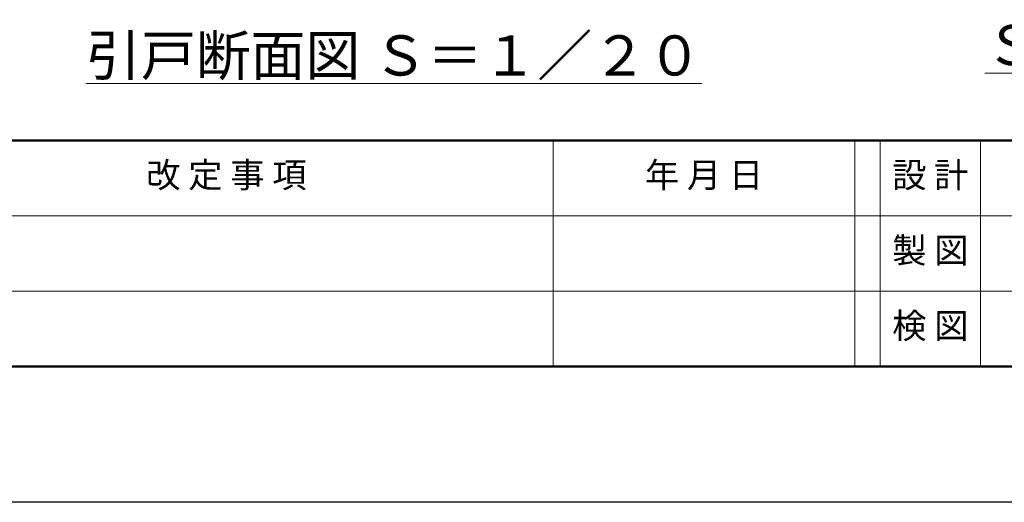
# Model space of a CAD drawing. Extents: x -29 to 25171, y -13 to 17807.
# Drawn here: x 3028 to 8902, y -13 to 2868 of the extents above; entities that cross this region are included whole.
import ezdxf
from ezdxf.enums import TextEntityAlignment as Align

# ---------------------------------------------------------------- set-up
doc = ezdxf.new("R2010")
doc.units = 0
doc.header["$MEASUREMENT"] = 0
doc.layers.get('DefPoints').update_dxf_attribs({"linetype": 'CONTINUOUS'})
for name, color, linetype, lineweight in [('FRAM3', 1, 'CONTINUOUS', 50), ('外形線', 7, 'CONTINUOUS', 18), ('文字', 4, 'CONTINUOUS', 18), ('細線', 8, 'CONTINUOUS', 5)]:
    doc.layers.add(name, color=color, linetype=linetype, lineweight=lineweight)
doc.styles.get("Standard").update_dxf_attribs({"font": 'TXT.SHX', "bigfont": 'bigfont.shx'})

# ---------------------------------------------------------------- blocks, each defined once
blk = doc.blocks.new('快工房表題欄1')
at = {"layer": 'FRAM3'}
for p, q in [((0, 22.5), (-377.5, 22.5)), ((0, 0), (-377.5, 0))]:
    blk.add_line(p, q, dxfattribs=at)
at = {"layer": '外形線'}
for p, q in [((-272.5, 22.5), (-272.5, 0)), ((-270, 22.5), (-270, 0)), ((0, 15), (-377.5, 15)), ((-75, 7.5), (-377.5, 7.5))]:
    blk.add_line(p, q, dxfattribs=at)
at = {"layer": '細線'}
for p, q in [((-302.5, 22.5), (-302.5, 0)), ((-260, 22.5), (-260, 0))]:
    blk.add_line(p, q, dxfattribs=at)
at = {"layer": '文字', "char_height": 2.5, "attachment_point": 5}
for s, insert, width in [('改 定 事 項', (-335, 18.75), 65), ('年 月 日', (-287.5, 18.75), 30), ('設 計', (-265, 18.75), 10), ('製 図', (-265, 11.25), 10), ('検 図', (-265, 3.75), 10)]:
    blk.add_mtext(s, dxfattribs=dict(at, insert=insert, width=width))
at = {"layer": '文字'}
for tag, p in [('設計', (-255, 18.75)), ('製品名称', (-170, 18.75)), ('図面番号', (-97.5, 18.75)), ('JOB', (-40, 18.75)), ('A*', (-5, 18.75)), ('符号１', (-372.5, 11.25)), ('改定事項１', (-335, 11.25)), ('改定年月日１', (-287.5, 11.25)), ('製図', (-255, 11.25)), ('縮尺', (-230, 11.25)), ('型番', (-170, 11.25)), ('管理番号', (-97.5, 11.25)), ('符号２', (-372.5, 3.75)), ('改定事項２', (-335, 3.75)), ('改定年月日２', (-287.5, 3.75)), ('検図', (-255, 3.75)), ('番号', (-230, 3.75)), ('物件名称', (-170, 3.75)), ('年月日', (-97.5, 3.75))]:
    blk.add_attdef(tag, text='', height=2.5, dxfattribs=at).set_placement(p, align=Align.MIDDLE_CENTER)

msp = doc.modelspace()

# ---------------------------------------------------------------- linework, layer by layer
at = {"layer": 'DefPoints'}
msp.add_lwpolyline([(-28.9999997, 17806.5000006), (25171.0000003, 17806.5000006), (25171.0000003, -13.4999994), (-28.9999997, -13.4999994)], close=True, dxfattribs=at)
at = {"layer": 'FRAM3', "color": 1, "linetype": 'Continuous'}
msp.add_lwpolyline([(1711.0000003, 796.5000006), (1711.0000003, 16996.5000006), (24361.0000003, 16996.5000006), (24361.0000003, 796.5000006)], close=True, dxfattribs=at)

# ---------------------------------------------------------------- block references
at = {"layer": '外形線', "xscale": 60, "yscale": 60, "zscale": 60}
msp.add_blockref('快工房表題欄1', (24361.0000003, 796.5000006), dxfattribs=at)

# ---------------------------------------------------------------- texts
at = {"layer": '文字', "char_height": 240, "attachment_point": 5}
for s, insert in [('{\\L引き出し時ストッパー詳細図\\P Ｓ＝１／１０}', (9732.5755963, 2916.4994006)), ('{\\L引戸断面図 Ｓ＝１／２０}', (5261.0001503, 2654.5623367))]:
    msp.add_mtext(s, dxfattribs=dict(at, insert=insert))

doc.saveas('drawing.dxf')
